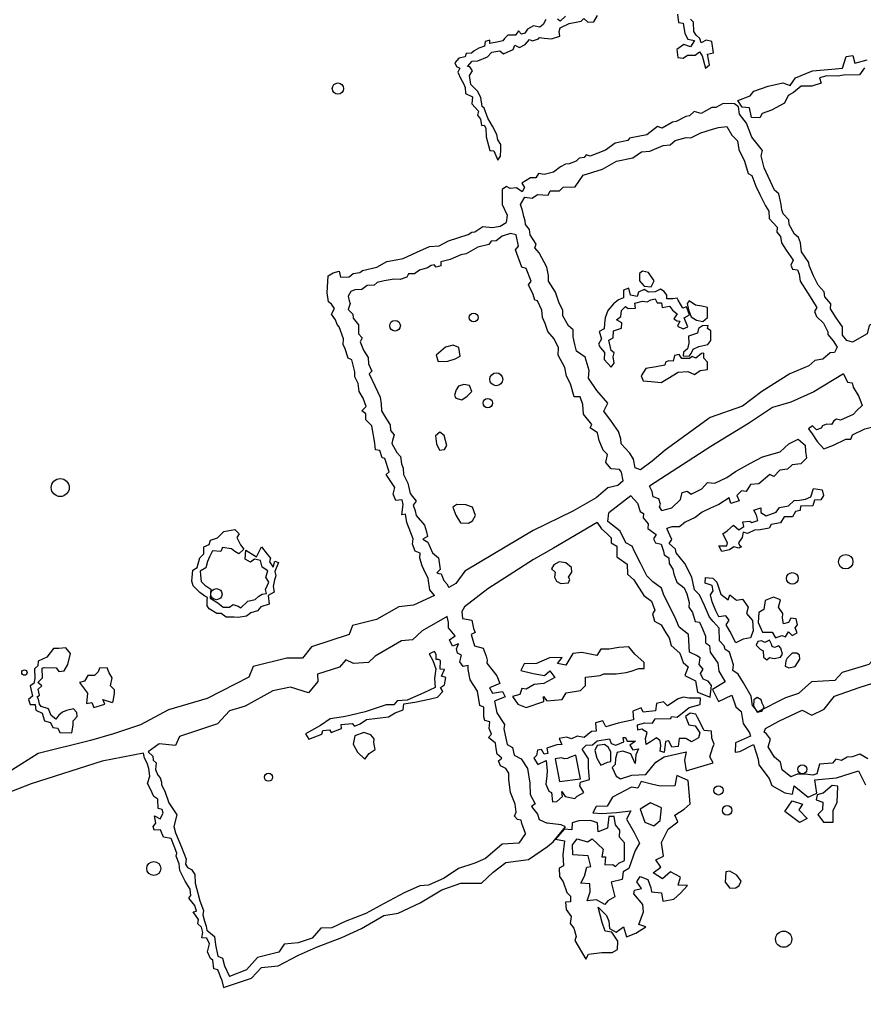
# Model space of a CAD drawing. Units: metres. Extents: x 506102 to 506513, y 471134 to 471586.
# Drawn here: x 506323 to 506422, y 471367 to 471483 of the extents above; entities that cross this region are included whole.
import ezdxf

# ---------------------------------------------------------------- set-up
doc = ezdxf.new("R2010")
doc.units = ezdxf.units.M
doc.header["$MEASUREMENT"] = 0
doc.header["$XCLIPFRAME"] = 2
for name, color, linetype in [('Dipoles', 214, 'Continuous'), ('Positive anomalies', 214, 'Continuous'), ('Raster', 214, 'Continuous')]:
    doc.layers.add(name, color=color, linetype=linetype)
picture_1 = doc.add_image_def('image1.tif', size_in_pixel=(4108, 4528))

msp = doc.modelspace()

# ---------------------------------------------------------------- linework, layer by layer
at = {"layer": 'Dipoles'}
for points in [[(506412.92, 471407.74), (506412.77, 471407.45), (506412.7, 471406.82), (506413.14, 471406.6), (506413.88, 471406.79), (506414.43, 471407.63), (506414.39, 471408.11), (506414.06, 471408.33), (506413.51, 471408.33)], [(506409.43, 471403.15), (506409.03, 471402.86), (506408.99, 471402.12), (506409.43, 471401.42), (506409.98, 471401.53), (506410.24, 471402.01), (506410.02, 471402.49), (506409.87, 471402.86)], [(506390.39, 471396.94), (506390.61, 471396.02), (506391.09, 471395.22), (506391.86, 471395.55), (506392.27, 471395.66), (506392.27, 471396.76), (506391.97, 471397.31), (506391.53, 471397.64), (506390.65, 471397.53)]]:
    msp.add_lwpolyline(points, close=True, dxfattribs=at)
for centre, radius in [((506360.28, 471474.49), 0.662), ((506376.2, 471447.67), 0.519), ((506378.84, 471440.43), 0.757), ((506377.85, 471437.64), 0.552), ((506327.74, 471427.74), 1.05), ((506419.8, 471419.05), 0.846), ((506346.05, 471415.25), 0.654), ((506352.15, 471393.8), 0.479), ((506414.72, 471394.73), 0.52), ((506404.89, 471392.26), 0.546), ((506405.9, 471389.92), 0.56), ((506338.7, 471383.11), 0.816), ((506412.53, 471374.82), 0.949)]:
    msp.add_circle(centre, radius, dxfattribs=at)
at = {"layer": 'Positive anomalies', "linetype": 'Continuous'}
for points in [[(506384.66, 471482.58), (506384.33, 471482), (506383.95, 471481.69), (506383.19, 471481.85), (506382.52, 471481.47), (506382.21, 471480.98), (506381.79, 471480.85), (506381.45, 471481.24), (506381.1, 471480.76), (506380.18, 471480.73), (506379.8, 471480.37), (506379.63, 471480.08), (506379.09, 471479.97), (506378.09, 471479.77), (506378.07, 471480.15), (506377.55, 471480.02), (506377.46, 471479.44), (506376.8, 471479.24), (506376.24, 471478.91), (506375.95, 471478.63), (506375.32, 471478.6), (506375.21, 471478.21), (506374.46, 471478.04), (506374, 471477.5), (506374.17, 471477.09), (506374.57, 471476.88), (506374.33, 471476.43), (506374.68, 471475.65), (506375.01, 471475.08), (506375.19, 471474.61), (506375.24, 471473.9), (506376.05, 471473.52), (506375.99, 471472.7), (506376.76, 471471.86), (506376.65, 471471.36), (506376.98, 471470.89), (506377.12, 471470.18), (506377.44, 471470.21), (506377.62, 471469.86), (506377.65, 471468.84), (506378.07, 471467.24), (506378.56, 471467.18), (506379.02, 471466.09), (506379.33, 471466.58), (506379.36, 471467.35), (506379.39, 471467.93), (506379.02, 471468.5), (506378.9, 471469.11), (506378.42, 471470.08), (506377.87, 471471.03), (506377.41, 471472.18), (506377.18, 471472.38), (506377.04, 471473.44), (506376.66, 471474.19), (506375.86, 471474.96), (506375.72, 471476.03), (506376.06, 471476.57), (506375.74, 471477.03), (506375.49, 471477.06), (506376, 471477.69), (506376.69, 471477.75), (506377.81, 471478.21), (506378.33, 471478.75), (506379.25, 471478.9), (506379.68, 471478.55), (506380.83, 471479.07), (506381, 471479.56), (506381.55, 471479.3), (506382.24, 471479.64), (506382.72, 471480.25), (506383.07, 471480.1), (506383.79, 471480.3), (506383.9, 471480.48), (506384.45, 471480.39), (506385.31, 471480.33), (506386.29, 471480.62), (506386.2, 471481.16), (506386.34, 471481.62), (506387.38, 471482.11), (506388.78, 471482.4), (506389.1, 471482.71), (506389.56, 471482.28), (506390.28, 471482.31), (506390.71, 471483.06)], [(506400.1, 471483.2), (506400.19, 471482.23), (506400.76, 471482.14), (506400.96, 471480.93), (506401.28, 471480.27), (506402.08, 471480.13), (506401.6, 471479.38), (506400.82, 471479.64), (506400.02, 471479.07), (506400.13, 471478.15), (506400.73, 471478.06), (506401.25, 471478.41), (506402.17, 471478.41), (506402.66, 471478.78), (506402.97, 471478.32), (506403.38, 471476.89), (506403.84, 471477.29), (506403.61, 471478.52), (506404.32, 471478.67), (506404.12, 471480.02), (506403.46, 471480.16), (506402.86, 471479.84), (506402.69, 471480.36), (506402.26, 471480.76), (506402, 471481.16), (506401.94, 471482.26), (506401.6, 471482.63)], [(506386.96, 471482.98), (506386.32, 471482.4), (506386.02, 471482.63)], [(506421.98, 471476.91), (506421.41, 471476.1), (506419.55, 471476.05), (506418.89, 471475.95), (506417.57, 471475.99), (506416.74, 471475.74), (506416.93, 471475.14), (506415.81, 471474.77), (506414.57, 471474.79), (506413.68, 471474.02), (506413.04, 471473.67), (506412.63, 471472.79), (506411.09, 471471.97), (506409.99, 471471.57), (506409.75, 471471.05), (506408.77, 471471.11), (506408.51, 471472.23), (506407.65, 471472.32), (506407.15, 471473.11), (506408.59, 471473.63), (506409.02, 471474.19), (506410.7, 471474.77), (506412.44, 471475.18), (506413.28, 471474.85), (506413.92, 471475.74), (506415.92, 471476.58), (506418.18, 471476.75), (506419.44, 471476.9), (506419.85, 471478.25), (506420.63, 471478.36), (506420.88, 471477.46), (506422.32, 471477.84)], [(506420.6, 471444.76), (506419.94, 471444.98), (506419.41, 471445.6), (506419.43, 471446.59), (506418.67, 471447.61), (506418.02, 471448.69), (506418.05, 471449.25), (506417.34, 471450.07), (506417.29, 471450.66), (506416.58, 471451.46), (506416.04, 471452.53), (506415.5, 471453.77), (506415.48, 471454.11), (506414.6, 471455.36), (506414.49, 471456.4), (506414.26, 471457.05), (506413.78, 471457.42), (506413.18, 471458.55), (506413.13, 471459.12), (506412.48, 471459.82), (506412.31, 471460.28), (506412.25, 471460.9), (506412.11, 471461.46), (506411.97, 471462.14), (506411.46, 471462.59), (506410.24, 471465.19), (506409.88, 471466.61), (506410.05, 471467.23), (506408.8, 471468.78), (506408.18, 471470.42), (506407.33, 471471.5), (506407.22, 471472.35), (506406.77, 471472.69), (506405.43, 471472.75), (506404.58, 471472.26), (506404.09, 471472.29), (506402.87, 471471.58), (506402.04, 471471.81), (506401.48, 471471.3), (506401.05, 471471.21), (506399.91, 471470.64), (506399.51, 471470.56), (506398.29, 471469.87), (506397.72, 471470.04), (506396.5, 471469.08), (506394.45, 471468.68), (506394.28, 471468.42), (506392.77, 471468.08), (506391.66, 471467.26), (506389.84, 471466.58), (506389.39, 471466.72), (506389.16, 471466.41), (506388.56, 471466.32), (506388.19, 471465.98), (506387.4, 471465.67), (506386.97, 471465.64), (506386.37, 471465.33), (506385.55, 471464.7), (506384.47, 471464.42), (506383.81, 471464.53), (506383.47, 471464.05), (506382.85, 471464.05), (506381.85, 471463.42), (506382.14, 471462.91), (506381.88, 471462.4), (506381.23, 471462.85), (506380.49, 471462.77), (506380.03, 471463.02), (506379.55, 471462.68), (506379.55, 471460.92), (506380.12, 471459.67), (506380.01, 471458.8)], [(506395.73, 471429.8), (506395.12, 471430.05), (506394.91, 471431.07), (506394.5, 471431.78), (506393.47, 471432.85), (506393.45, 471433.46), (506393.16, 471434.32), (506392.33, 471435.49), (506391.44, 471436.7), (506391.93, 471437.64), (506390.64, 471439.1), (506389.64, 471440.57), (506389.73, 471441.46), (506389.27, 471443.01), (506388.24, 471443.72), (506388.07, 471444.51), (506387.84, 471445.41), (506387.84, 471446.22), (506387.31, 471446.7), (506386.66, 471447.88), (506386.64, 471448.47), (506386.19, 471449.48), (506385.79, 471450.63), (506384.95, 471451.92), (506384.98, 471452.59), (506384.75, 471453.55), (506383.87, 471455.23), (506383.37, 471455.82), (506383.51, 471456.27), (506382.8, 471457.34), (506382.75, 471457.99), (506382.27, 471458.58), (506382.24, 471459.01), (506382.07, 471459.51), (506381.93, 471460.19), (506381.7, 471460.92), (506382.18, 471461.77), (506383.06, 471461.63), (506383.68, 471462.08), (506384.92, 471462.02), (506385.17, 471462.5), (506386.27, 471462.5), (506386.69, 471462.93), (506388.08, 471462.98), (506389.03, 471464.36), (506391.3, 471465.05), (506392.94, 471465.99), (506394.86, 471466.38), (506395.88, 471467.09), (506396.84, 471467.14), (506398.42, 471467.82), (506399.24, 471467.88), (506399.81, 471468.42), (506401.11, 471468.76), (506401.65, 471468.73), (506402.83, 471469.29), (506404.19, 471469.74), (506404.87, 471469.91), (506405.86, 471470.06), (506406.45, 471469.04), (506407.13, 471468.36), (506407.27, 471467.34), (506407.92, 471465.99), (506408.38, 471464.52), (506408.8, 471464.32), (506409.28, 471463.05), (506409.73, 471462.06), (506410.38, 471460.76), (506410.78, 471460.11), (506410.84, 471459.26), (506411.77, 471458.27), (506411.71, 471457.65), (506412.17, 471457.17), (506412.28, 471456.4), (506412.82, 471455.55), (506413.64, 471454.37), (506413.38, 471453.8), (506413.55, 471453.32), (506414.15, 471453.24), (506414.34, 471452.73), (506414.46, 471451.94), (506415.36, 471450.52), (506416.41, 471448.83), (506416.13, 471448.37), (506416.38, 471447.78), (506417.2, 471446.99), (506417.71, 471446), (506417.71, 471445.66), (506418.33, 471444.95), (506418.78, 471444.19), (506418.48, 471443.56)], [(506444.84, 471460.97), (506442.83, 471459.99), (506438.99, 471457.13), (506438.51, 471457.19), (506435.65, 471455.79), (506435.16, 471454.88), (506429.74, 471450.86), (506422.56, 471446.73), (506422.32, 471445.75), (506420.6, 471444.76)], [(506371.59, 471415.1), (506371.06, 471415.77), (506370.88, 471417.08), (506370.35, 471418.13), (506370.14, 471418.55), (506369.88, 471419.47), (506369.93, 471420.05), (506369.35, 471420.28), (506369.01, 471421.1), (506369.12, 471421.75), (506368.36, 471423.64), (506368.2, 471424.64), (506367.78, 471424.56), (506367.94, 471425.77), (506367.8, 471426.29), (506367.09, 471426.24), (506366.75, 471426.95), (506366.96, 471427.74), (506365.94, 471429.26), (506366.31, 471429.6), (506365.78, 471431.15), (506365.47, 471431.23), (506365.2, 471432.07), (506364.68, 471432.18), (506364.6, 471432.94), (506364.26, 471434.96), (506363.57, 471435.67), (506363.57, 471436.38), (506363.1, 471436.72), (506363.6, 471437.22), (506363.24, 471438.22), (506362.78, 471438.99), (506362.65, 471439.92), (506362.28, 471440.71), (506362.28, 471441.3), (506361.93, 471442.7), (506361.48, 471442.91), (506361.08, 471444.1), (506360.9, 471444.45), (506360.92, 471445.16), (506360.42, 471446.59), (506360.18, 471446.86), (506360, 471447.39), (506359.55, 471448.05), (506359.89, 471448.71), (506359.55, 471449.21), (506359.2, 471449.51), (506359.04, 471450.54), (506359.15, 471452.55), (506359.73, 471452.9), (506360.42, 471453.08), (506360.58, 471452.39), (506361.61, 471452.42), (506362.09, 471452.82), (506362.86, 471452.92), (506363.18, 471453.19), (506364.85, 471453.58), (506366.01, 471454.22), (506367.12, 471454.41), (506367.94, 471454.59), (506369.53, 471455.31), (506371.02, 471455.99), (506372.16, 471456.07), (506373.24, 471456.64), (506375.55, 471457.39), (506375.97, 471457.67), (506376.35, 471457.71), (506377.28, 471458.31), (506378.36, 471458.22), (506379.31, 471458.37), (506380.01, 471458.8)], [(506380.5, 471457.52), (506379.53, 471457.19), (506378.85, 471456.66), (506378.23, 471456.61), (506377.97, 471456.21), (506376.67, 471455.89), (506375.32, 471455.13), (506374.68, 471454.99), (506373.44, 471454.46), (506372.35, 471454.18), (506372.34, 471453.71), (506371.8, 471453.56), (506371.55, 471453.84), (506371.2, 471453.74), (506370.77, 471453.49), (506369.86, 471453.23), (506369.27, 471452.8), (506368.56, 471452.8), (506368.37, 471452.39), (506367.58, 471452.13), (506366.88, 471452.14), (506365.69, 471451.97), (506364.9, 471451.76), (506364.53, 471451.47), (506363.71, 471451.4), (506363.09, 471450.95), (506362.27, 471450.92), (506361.8, 471450.7), (506361.5, 471450.18), (506361.6, 471449.63), (506361.71, 471449.29), (506361.48, 471448.6), (506362.02, 471448.05), (506362.07, 471447.6), (506362.7, 471446.79), (506362.7, 471445.74), (506363.14, 471445.27), (506362.91, 471444.8), (506363.29, 471443.83), (506363.84, 471442.97), (506363.87, 471442.23), (506364.24, 471441.38), (506363.95, 471441.05), (506364.63, 471439.65), (506365.24, 471438.33), (506365.34, 471437.56), (506365.38, 471436.72), (506365.97, 471435.75), (506366.4, 471435.1), (506366.46, 471434.42), (506366.86, 471433.9), (506366.69, 471433.25), (506366.62, 471432.91), (506367.18, 471431.84), (506367.6, 471431.37), (506367.74, 471430.52), (506367.93, 471430.03), (506367.99, 471429.28), (506368.47, 471428.27), (506368.76, 471427.03), (506369.44, 471426.15), (506369.12, 471425.69), (506369.32, 471425.03), (506369.44, 471424.46), (506370.42, 471423.34), (506370.66, 471422.57), (506370.77, 471422.02), (506370.22, 471421.71), (506370.83, 471421.33), (506371.38, 471420.09), (506372.07, 471419.51), (506372.26, 471418.14), (506371.87, 471417.75), (506372.12, 471417.67), (506372.4, 471417.64), (506372.7, 471416.87), (506373.06, 471416.46), (506373.27, 471416.02)], [(506393.73, 471428.51), (506393.52, 471429.53), (506393.3, 471429.86), (506392.3, 471429.95), (506391.69, 471430.67), (506391.89, 471431.61), (506391.36, 471432.14), (506390.89, 471433.25), (506390.69, 471434.14), (506389.86, 471434.72), (506390.05, 471435.14), (506389.08, 471436.33), (506389, 471437.47), (506388.69, 471438.36), (506387.97, 471438.36), (506387.53, 471439.88), (506387.08, 471440.8), (506386.89, 471441.82), (506386.11, 471443.27), (506386.14, 471444.13), (506385.61, 471445.16), (506384.89, 471446.04), (506384.56, 471446.96), (506384.28, 471447.65), (506384.19, 471448.54), (506383.67, 471449.63), (506383.37, 471449.71), (506383.15, 471450.37), (506382.61, 471451.48), (506382.92, 471451.91), (506382.36, 471453.41), (506381.84, 471453.57), (506381.1, 471455.6), (506381.43, 471456.02), (506381.16, 471457.36), (506380.5, 471457.52)], [(506418.48, 471443.56), (506417.96, 471443.51), (506417.12, 471442.78), (506416.16, 471442.64), (506415.46, 471442), (506413.24, 471441.07), (506409.98, 471439), (506407.71, 471437.29), (506403.93, 471435.96), (506398.64, 471432.12), (506397.11, 471430.84), (506395.73, 471429.8)], [(506419.52, 471441.06), (506416.07, 471438.96), (506413.37, 471437.73), (506411.23, 471437.12), (506408.42, 471435.23), (506403.98, 471432.57), (506396.79, 471427.92)], [(506419.52, 471441.06), (506420.02, 471440.1), (506420.55, 471440.01), (506420.66, 471439.49), (506421.32, 471438.41), (506421.74, 471437.36)], [(506421.74, 471437.36), (506421.1, 471436.78), (506420.69, 471436.3), (506419.2, 471435.65), (506418.73, 471435.74), (506418.39, 471435.57), (506418.13, 471435.14), (506417.54, 471435.18), (506417.08, 471434.99), (506416.91, 471434.71), (506416.36, 471434.5), (506415.89, 471434.97), (506415.45, 471434.63), (506415.88, 471434.03), (506416.44, 471433.14), (506417.24, 471432.26), (506418.36, 471432.71), (506419.8, 471433.41), (506420.39, 471433.42), (506420.6, 471433.93), (506422.04, 471434.63), (506422.82, 471434.81), (506423.14, 471435.46), (506423.47, 471435.44)], [(506398.23, 471425.04), (506399.43, 471425.38), (506400.43, 471426.36), (506400.64, 471427.16), (506401.22, 471427.3), (506401.68, 471426.95), (506402.93, 471427.59), (506403.6, 471428.32), (506404.45, 471428.26), (506405.85, 471428.93), (506406.89, 471429.64), (506408.62, 471430.59), (506410.06, 471431.36), (506412.1, 471431.93), (506413.12, 471432.86), (506414.21, 471433.43), (506415.04, 471432.7), (506415.1, 471431.97), (506415.19, 471431.2), (506414.52, 471430.51), (506413.52, 471430.41), (506412.98, 471429.89), (506412.06, 471429.78), (506411.37, 471429.05), (506410.91, 471429.26), (506409.6, 471428.18), (506408.62, 471428.09), (506408.14, 471427.26), (506407.6, 471427.36), (506407.04, 471426.82), (506407.31, 471426.18), (506406.33, 471425.86), (506406.12, 471426.53), (506404.91, 471425.76), (506404.03, 471425.38), (506402.97, 471424.84), (506402.14, 471424.24), (506400.99, 471423.68), (506400.3, 471423.13), (506399.41, 471423.13), (506398.85, 471422.93)], [(506393.73, 471428.51), (506393.08, 471427.99), (506391.92, 471427.7), (506390.57, 471426.52), (506387.82, 471424.99), (506383.18, 471422.7), (506375.16, 471417.93), (506374.1, 471416.49), (506373.27, 471416.02)], [(506398.23, 471425.04), (506397.97, 471425.47), (506398.1, 471425.81), (506397.89, 471426.43), (506397.25, 471426.64), (506397.11, 471427.28), (506396.79, 471427.92)], [(506394.62, 471426.76), (506392.04, 471424.79)], [(506394.6, 471426.77), (506395.4, 471425.92), (506395.7, 471424.93), (506396.1, 471424.69), (506396.05, 471424.19), (506396.63, 471423.49), (506396.61, 471422.96), (506397.57, 471422.24), (506397.27, 471421.73), (506397.49, 471421.28), (506398.15, 471421.12), (506398.45, 471420.29), (506398.53, 471419.84), (506399.06, 471419.49), (506399.09, 471418.85), (506399.54, 471418.19), (506399.67, 471417.6), (506399.99, 471416.64), (506400.87, 471416), (506401.17, 471415.28), (506401.46, 471414.29), (506401.41, 471413.73), (506401.86, 471413.09), (506402.15, 471412.05), (506402.66, 471411.97), (506403.03, 471411.17), (506403.35, 471410.32), (506403.35, 471409.55), (506403.83, 471409.23), (506403.91, 471408.45), (506404.82, 471407.15), (506404.93, 471406.21), (506405.67, 471404.99)], [(506390.67, 471423.64), (506391.17, 471422.9), (506391.85, 471422.32), (506392.32, 471421.85), (506392.32, 471421.27), (506392.96, 471420.87), (506392.96, 471419.62), (506394.17, 471418.78), (506394.21, 471417.6), (506394.97, 471416.92), (506396.15, 471415.11), (506397.03, 471414.43), (506397.41, 471413.38), (506397.16, 471412.96), (506397.37, 471412.07), (506398.17, 471411.65), (506398.72, 471410.73), (506399.1, 471410.14), (506399.35, 471409.25), (506400.37, 471408.32), (506400.75, 471407.23), (506401.34, 471406.72), (506400.96, 471405.71), (506402.18, 471405.08), (506402.43, 471403.77), (506403.91, 471403.18), (506404.08, 471404.53), (506403.66, 471405.04), (506403.11, 471405.29), (506402.77, 471405.96), (506403.11, 471406.47), (506402.64, 471407.02), (506402.73, 471407.77), (506402.31, 471408.07), (506401.5, 471408.45), (506401.38, 471410.51), (506400.28, 471411.4), (506399.78, 471412.58), (506398.47, 471415.15), (506398.22, 471415.95), (506397.2, 471416.71), (506396.49, 471417.38), (506395.73, 471418.9), (506395.05, 471420.25), (506394.76, 471420.88), (506394.04, 471421.26), (506393.37, 471422.65), (506391.93, 471423.75), (506392.04, 471424.79)], [(506390.67, 471423.64), (506385.55, 471420.62), (506383.21, 471419.32), (506380.37, 471417.47), (506377.85, 471415.87), (506375.13, 471413.78)], [(506409.51, 471401.47), (506408.89, 471402.17), (506408.73, 471403.31), (506407.8, 471404.85), (506407.21, 471405.86), (506406.55, 471406.29), (506406.63, 471406.95), (506406.18, 471408.47), (506405.67, 471408.76), (506405.54, 471409.21), (506405.01, 471409.8), (506404.95, 471411.28), (506404.26, 471412.03), (506403.84, 471412.56), (506403.25, 471413.94), (506402.67, 471415.17), (506402.07, 471415.76), (506401.75, 471417.25), (506400.95, 471418.83), (506399.94, 471420.08), (506399.83, 471420.53), (506399.09, 471421.2), (506399.41, 471421.65), (506398.85, 471422.93)], [(506371.59, 471415.1), (506369.15, 471413.96), (506367.42, 471413.77), (506364.8, 471412.29), (506361.98, 471411.59), (506361.6, 471410.53), (506357.17, 471409.09), (506356.12, 471407.74), (506354.29, 471407.74), (506350.34, 471406.78), (506349.86, 471405.53), (506344.96, 471403.03), (506340.43, 471401.68), (506337.16, 471399.95), (506333.99, 471398.89), (506331.3, 471398.12), (506325.14, 471396.58), (506322.05, 471394.64), (506319.46, 471394.56)], [(506373.1, 471412.65), (506370.14, 471410.94), (506369.03, 471409.9), (506367.74, 471409.77), (506364.66, 471407.99), (506363.86, 471407.25), (506362.13, 471407.12), (506361.21, 471407.56), (506360.47, 471406.69), (506357.88, 471405.89), (506357.94, 471405.03), (506356.83, 471403.67), (506354.73, 471404.35), (506352.64, 471403.92), (506349.43, 471402.13), (506347.59, 471401.58), (506346.17, 471400.04), (506341.73, 471398.56), (506341.24, 471397.51), (506339.33, 471397.7), (506338.03, 471396.78)], [(506382.28, 471387.2), (506381.82, 471388.37), (506381.76, 471388.76), (506381.35, 471388.84), (506380.99, 471389.25), (506381.18, 471389.7), (506381.05, 471390.66), (506380.5, 471392.01), (506380.3, 471393.55), (506380.33, 471394.26), (506379.97, 471394.84), (506379.34, 471395.12), (506379.12, 471395.72), (506379.48, 471396.02), (506378.95, 471396.49), (506378.82, 471397.15), (506378.76, 471397.81), (506377.94, 471398.47), (506378.27, 471398.86), (506378.02, 471399.49), (506378.07, 471400.29), (506377.52, 471400.43), (506377.39, 471400.89), (506377.39, 471402), (506376.92, 471402.19), (506376.66, 471403.9), (506375.78, 471405.2), (506375.53, 471406.44), (506375.55, 471406.91), (506374.98, 471406.77), (506374.59, 471407.33), (506374.78, 471408.1), (506374.28, 471408.32), (506374.17, 471408.84), (506374.42, 471409.42), (506373.73, 471409.15), (506373.37, 471409.89), (506374.01, 471410.36), (506373.26, 471411.3), (506373.24, 471411.91), (506373.1, 471412.65)], [(506375.13, 471413.78), (506374.79, 471413.2), (506374.9, 471412.39), (506375.96, 471412.22), (506376.19, 471411.22), (506376.38, 471410.77), (506375.91, 471410.52), (506376.3, 471409.18), (506377.3, 471408.92), (506377.64, 471408), (506377.78, 471407.5), (506377.72, 471407.16), (506378.9, 471405.68), (506379.26, 471404.79), (506378.06, 471404.26), (506378.39, 471403.64), (506379.57, 471403.84), (506379.9, 471403.23), (506378.64, 471402.72), (506378.92, 471401.35), (506379.82, 471399.96), (506379.73, 471399.48), (506380.13, 471397.64), (506380.74, 471397.28), (506380.94, 471396.38), (506381.75, 471395.96), (506382.5, 471394.81), (506382.77, 471393.11), (506382.81, 471391.77), (506383.39, 471390.69), (506382.99, 471390.38), (506383.66, 471389.48), (506383.89, 471388.85), (506384.81, 471388.4)], [(506410.4, 471399.52), (506411.94, 471400.35), (506414.68, 471401.65), (506415.83, 471401.07), (506417.27, 471401.79), (506418.49, 471403.3), (506421.37, 471404.31), (506425.19, 471405.54), (506426.92, 471404.53), (506427.28, 471406.69), (506428.14, 471408.06), (506426.99, 471408.88), (506425.47, 471408.73), (506424.16, 471408.01), (506423.22, 471407.79), (506422.5, 471407), (506421.34, 471406.64), (506419.39, 471406.06), (506418.52, 471405.12), (506415.77, 471404.97), (506415.04, 471404.32), (506414.25, 471403.6), (506412.73, 471403.09), (506409.51, 471401.47)], [(506405.67, 471404.99), (506404.2, 471404.07), (506404.88, 471402.68), (506406.45, 471403.41)], [(506406.45, 471403.41), (506406.93, 471402.05), (506407.54, 471401.49), (506407.79, 471400.1), (506408.54, 471399), (506408.62, 471398.63), (506406.9, 471397.82), (506406.85, 471396.75), (506407.38, 471396.81), (506408.99, 471397.64), (506409.53, 471395.92), (506409.61, 471395.25), (506410.84, 471393.67), (506411.15, 471392.83), (506412.66, 471391.97), (506413.56, 471391.8), (506413.74, 471392.79), (506415.41, 471391.45), (506416.41, 471391.93), (506416.19, 471393.48), (506418.73, 471393.73), (506421.31, 471394.55), (506422.13, 471392.92)], [(506422.39, 471395.97), (506421.44, 471396.49), (506420.54, 471396.19), (506419.98, 471396.14), (506419.29, 471395.76), (506418.64, 471395.93), (506418.26, 471395.46), (506416.71, 471395.33), (506416.41, 471394.21), (506415.93, 471394.04), (506415.03, 471394.16), (506414.12, 471394.16), (506413.35, 471393.86), (506412.36, 471394.68), (506412.14, 471395.58), (506411.45, 471396.14), (506410.72, 471397.35), (506410.98, 471398.25), (506410.51, 471398.9), (506410.25, 471399.07), (506410.4, 471399.52)], [(506337.49, 471396.62), (506332.66, 471395.69), (506324.32, 471393.01), (506322.01, 471392.14), (506319.27, 471391.83), (506314.61, 471391.21), (506312.63, 471390.41)], [(506346.64, 471370.13), (506346.22, 471371.23), (506345.74, 471371.33), (506345.61, 471372.35), (506345.34, 471372.56), (506345.01, 471373.35), (506345.24, 471374.28), (506344.93, 471374.93), (506344.33, 471374.99), (506344.47, 471375.59), (506344.3, 471376.22), (506343.87, 471376.61), (506343.93, 471377.13), (506343.33, 471378.04), (506343.72, 471378.09), (506343.52, 471378.77), (506342.83, 471379.64), (506343.06, 471379.93), (506342.96, 471380.68), (506342.37, 471381.62), (506341.75, 471382.86), (506341.68, 471383.65), (506341.33, 471384.56), (506341.39, 471384.89), (506341.08, 471385.72), (506340.73, 471386.62), (506339.83, 471386.77), (506339.5, 471387.62), (506338.74, 471387.61), (506338.63, 471388.03), (506338.95, 471388.43), (506338.79, 471389.27), (506339.47, 471388.93), (506339.81, 471389.6), (506339.67, 471390), (506339.22, 471390.15), (506339.19, 471391.22), (506338.71, 471391.56), (506338.3, 471392.39), (506337.97, 471393.07), (506338.25, 471393.93), (506338.11, 471394.81), (506337.91, 471395.45), (506337.6, 471396.02), (506337.49, 471396.61)], [(506338.03, 471396.78), (506338.61, 471396.25), (506338.64, 471395.78), (506339, 471395.47), (506338.92, 471394.71), (506339.16, 471394.04), (506339.47, 471393.72), (506339.62, 471393.23), (506339.62, 471392.92), (506340.01, 471392.16), (506340.48, 471390.81), (506341.39, 471389.38), (506341.06, 471388.03), (506341.26, 471387.27), (506341.94, 471385.61), (506342.49, 471384.18), (506342.43, 471383.61), (506342.64, 471383.24), (506343.11, 471382.98), (506343.53, 471382.41), (506343.55, 471381.4), (506343.86, 471380.23), (506344.1, 471379.3), (506344.55, 471378.2), (506344.47, 471377.66), (506344.63, 471376.95), (506344.83, 471376.35), (506344.94, 471375.88), (506345.83, 471375.12), (506345.93, 471374.18), (506346.22, 471372.82), (506346.77, 471372.59), (506346.98, 471371.7), (506347.58, 471370.47)], [(506346.64, 471370.13), (506346.86, 471369.17), (506350.16, 471370.27), (506351.31, 471371.5), (506353.29, 471371.72), (506355.66, 471372.95), (506357.78, 471373.87), (506360.73, 471375.02), (506363.06, 471376.07), (506365.66, 471377.61), (506367.33, 471377.88), (506369.93, 471379.07), (506372.48, 471380.61), (506374.68, 471381.4), (506377.1, 471381.4), (506378.47, 471382.68), (506379.96, 471383.82), (506382.61, 471384.17), (506384.85, 471385.67), (506385.51, 471386.24), (506386.95, 471388), (506386.46, 471388.22), (506384.81, 471388.4)], [(506382.28, 471387.2), (506381.48, 471386.09), (506379.52, 471385.96), (506377.57, 471384.27), (506376.32, 471383.73), (506374.41, 471383.11), (506372.72, 471381.96), (506370.9, 471381.16), (506369.87, 471381.07), (506368.05, 471380.27), (506365.7, 471379.02), (506363.56, 471377.82), (506361.13, 471376.89), (506359.57, 471376.17), (506358.28, 471376.1), (506357.28, 471374.96), (506355.64, 471374.39), (506354, 471374.25), (506353.36, 471373.32), (506350.86, 471372.68), (506349.58, 471371.25), (506347.58, 471370.47)]]:
    msp.add_lwpolyline(points, dxfattribs=at)
for points in [[(506396.68, 471452.94), (506395.99, 471453.08), (506395.64, 471452.83), (506395.62, 471451.98), (506396.18, 471451.32), (506397, 471451.27), (506397.36, 471451.95)], [(506392.67, 471442.33), (506392.53, 471443.04), (506392.67, 471443.53), (506392.29, 471443.81), (506392.04, 471445.01), (506392.53, 471445.29), (506392.6, 471446.1), (506393.52, 471446.41), (506393.55, 471447.04), (506392.95, 471447.4), (506393.45, 471447.78), (506393.52, 471448.49), (506393.97, 471448.94), (506394.29, 471448.73), (506395.17, 471448.77), (506395.1, 471449.33), (506395.98, 471449.58), (506396.51, 471449.51), (506396.96, 471449.72), (506397.46, 471449.86), (506397.7, 471449.37), (506398.2, 471449.37), (506398.3, 471448.84), (506399.15, 471449.01), (506399.5, 471448.52), (506400.03, 471448.1), (506399.67, 471447.5), (506400.03, 471447.29), (506400.34, 471447.22), (506400.1, 471446.66), (506400.73, 471446.34), (506401.29, 471446.59), (506400.87, 471447.61), (506401.5, 471447.96), (506401.15, 471448.91), (506400.69, 471448.77), (506400.17, 471449.68), (506400.06, 471449.93), (506399.53, 471449.86), (506398.83, 471449.86), (506398.83, 471450.28), (506398.51, 471450.7), (506398.09, 471450.98), (506397.46, 471450.67), (506396.68, 471450.63), (506396.19, 471450.95), (506395.52, 471450.63), (506395.35, 471450.14), (506394.57, 471450.28), (506394.36, 471451.09), (506393.76, 471450.88), (506393.76, 471449.96), (506393.16, 471449.72), (506392.6, 471449.26), (506391.93, 471448.49), (506391.62, 471447.61), (506391.51, 471446.97), (506391.48, 471446.34), (506390.91, 471446.03), (506391.16, 471445.18), (506390.81, 471444.55), (506391.05, 471444.13), (506391.51, 471443.56), (506391.48, 471442.75), (506392.29, 471441.84)], [(506401.46, 471449.63), (506401.22, 471449.3), (506401.37, 471448.58), (506401.67, 471447.73), (506402.31, 471447.34), (506403.05, 471447.21), (506403.59, 471447.67), (506403.59, 471448.84), (506402.94, 471448.98), (506402.2, 471449.13)], [(506403.03, 471446.68), (506402.53, 471446.36), (506402.42, 471445.83), (506401.37, 471445.46), (506401.43, 471444.65), (506401.26, 471444), (506400.8, 471443.61), (506400.76, 471443.19), (506401.46, 471443.15), (506401.67, 471443.45), (506401.91, 471443.96), (506402.59, 471444.28), (506403.64, 471444.5), (506403.99, 471444.96), (506403.99, 471446.09), (506403.59, 471446.36), (506403.66, 471446.73)], [(506374.03, 471442.82), (506374.6, 471443.15), (506374.47, 471444.15), (506373.8, 471444.41), (506372.9, 471444.19), (506371.8, 471443.24), (506372.04, 471442.51), (506373.16, 471442.55)], [(506399.73, 471443.21), (506399.58, 471442.55), (506399.03, 471442.57), (506398.66, 471442.42), (506398.61, 471442.07), (506397.58, 471441.87), (506396.38, 471441.7), (506395.83, 471440.82), (506396.05, 471440.23), (506396.99, 471440.15), (506398.15, 471440.04), (506398.96, 471440.52), (506400.15, 471441.26), (506401.28, 471441.33), (506402.07, 471441), (506402.73, 471441.44), (506403.61, 471441.57), (506403.61, 471442.42), (506403.17, 471442.9), (506403.17, 471443.47), (506402.88, 471443.45), (506402.25, 471442.9), (506401.81, 471443.08), (506401.5, 471442.88), (506400.58, 471442.86), (506400.28, 471443.32)], [(506375.03, 471439.8), (506374.43, 471439.64), (506374.16, 471439.2), (506373.96, 471438.57), (506374.1, 471438.21), (506374.81, 471438.02), (506375.44, 471438.43), (506375.96, 471439.01), (506375.69, 471439.69)], [(506372.21, 471434.22), (506371.72, 471433.8), (506371.85, 471432.85), (506372.18, 471432.13), (506372.79, 471432.19), (506373.06, 471432.68), (506372.73, 471433.83)], [(506415.69, 471426.65), (506416.02, 471427.63), (506417.02, 471427.46), (506417.21, 471426.8), (506416.88, 471426.32), (506416.12, 471426.25), (506415.93, 471425.58), (506414.5, 471425.56), (506414.45, 471425.06), (506413.93, 471424.94), (506413.57, 471424.3), (506412.6, 471424.32), (506412.14, 471423.59), (506411.07, 471423.42), (506410.81, 471422.99), (506409.77, 471422.8), (506409.12, 471422.73), (506408.27, 471422.35), (506407.79, 471422.52), (506407.65, 471421.9), (506407.22, 471421.28), (506407.36, 471421), (506407.6, 471420.81), (506407.27, 471420.64), (506406.7, 471420.81), (506406.18, 471420.45), (506405.27, 471420.23), (506404.94, 471420.9), (506405.87, 471420.9), (506405.96, 471421.26), (506405.41, 471422.3), (506405.89, 471422.68), (506406.65, 471423.32), (506407.27, 471422.8), (506407.86, 471423.16), (506407.74, 471423.71), (506408.55, 471423.82), (506408.81, 471423.66), (506409.48, 471423.9), (506409.36, 471424.49), (506409.01, 471425.11), (506409.84, 471425.35), (506409.84, 471424.82), (506410.48, 471424.44), (506411.64, 471424.85), (506412.05, 471425.42), (506413.1, 471425.58), (506413.76, 471426.23), (506414.4, 471426.25), (506415.09, 471426.39)], [(506375.58, 471423.56), (506376.07, 471423.84), (506376.4, 471424.47), (506376.07, 471425.43), (506375.28, 471425.73), (506374.24, 471425.76), (506373.77, 471425.45), (506374.1, 471424.52), (506374.65, 471423.62)], [(506348.69, 471419.97), (506348.2, 471420.26), (506347.8, 471420.56), (506346.75, 471420.72), (506346.56, 471420.23), (506345.57, 471420.33), (506345.24, 471419.61), (506345.01, 471419.08), (506344.79, 471418.33), (506344.13, 471417.93), (506344.16, 471417.47), (506344.26, 471416.75), (506344.69, 471416.29), (506345.38, 471415.83), (506345.31, 471414.78), (506346.2, 471414.22), (506346.85, 471413.73), (506347.57, 471413.73), (506348, 471414.03), (506348.59, 471413.86), (506348.89, 471413.63), (506349.74, 471414.42), (506350.59, 471414.62), (506351.02, 471415.01), (506351.42, 471415.24), (506351.91, 471415.31), (506351.81, 471415.8), (506352.2, 471416.65), (506351.84, 471417.24), (506352.07, 471418), (506351.42, 471418.42), (506351.22, 471419.18), (506350.5, 471419.34), (506350.04, 471419.01), (506349.41, 471419.34), (506349.48, 471420.39), (506350.13, 471420), (506350.76, 471419.61), (506351.32, 471420.79), (506352.01, 471419.93), (506352.37, 471419.47), (506352.27, 471419.05), (506352.7, 471418.42), (506352.89, 471419.11), (506353.32, 471418.95), (506352.89, 471417.9), (506352.99, 471417.41), (506352.86, 471416.92), (506352.7, 471416.16), (506352.83, 471415.47), (506352.1, 471415.11), (506352.24, 471414.06), (506351.25, 471413.77), (506350.86, 471413.31), (506350.07, 471413.08), (506349.58, 471412.68), (506348.59, 471412.52), (506348.13, 471412.55), (506347.18, 471412.55), (506346.59, 471412.98), (506346.1, 471412.98), (506345.21, 471413.54), (506344.95, 471413.9), (506344.98, 471414.59), (506345.01, 471414.85), (506344.69, 471415.01), (506344.1, 471415.44), (506343.31, 471416.23), (506343.18, 471416.78), (506343.27, 471418.06), (506343.77, 471418.36), (506344.1, 471419.51), (506344.56, 471419.97), (506344.56, 471420.79), (506345.21, 471421.05), (506345.34, 471421.57), (506346.16, 471421.84), (506346.92, 471422.59), (506348.2, 471422.82), (506348.72, 471422.33), (506348.43, 471421.9), (506348.85, 471421.02), (506349.25, 471420.52)], [(506387, 471418.94), (506386.21, 471419.04), (506385.58, 471418.7), (506385.32, 471418.22), (506385.73, 471417.82), (506385.66, 471417.24), (506385.92, 471416.79), (506386.42, 471416.5), (506387.29, 471416.59), (506387.48, 471416.95), (506387.29, 471417.24), (506387.7, 471417.82), (506387.67, 471418.37)], [(506403.38, 471417.21), (506404.21, 471417.14), (506404.68, 471416.67), (506405.16, 471415.25), (506406.03, 471414.59), (506406.2, 471415.16), (506406.98, 471414.54), (506407.69, 471414.68), (506408.37, 471413.71), (506408.16, 471413), (506408.89, 471412.18), (506408.96, 471410.97), (506408.63, 471410.14), (506407.78, 471409.96), (506406.93, 471409.55), (506406.2, 471410.9), (506405.77, 471411.66), (506406.15, 471412.2), (506405.75, 471412.72), (506404.94, 471412.6), (506404.59, 471413.29), (506404.16, 471414.35), (506403.95, 471415.16), (506404.26, 471415.63), (506404.14, 471416.27), (506403.31, 471416.55)], [(506413.37, 471412.45), (506413.1, 471411.91), (506412.51, 471411.76), (506412.39, 471412.45), (506412.44, 471412.97), (506411.92, 471413.73), (506412.17, 471414.57), (506411.33, 471414.89), (506410.35, 471414.52), (506410.2, 471413.44), (506409.61, 471413.09), (506409.53, 471411.94), (506410.03, 471410.81), (506411.16, 471410.78), (506411.55, 471410.12), (506412.31, 471410.39), (506412.76, 471410.26), (506413.08, 471410.83), (506413.52, 471410.41), (506414.09, 471410.73), (506413.89, 471411.32), (506414.16, 471411.64), (506413.99, 471412.36)], [(506410.85, 471409.84), (506410.31, 471409.6), (506409.91, 471409.77), (506409.48, 471409.72), (506409.29, 471409.27), (506409.79, 471408.8), (506410.14, 471408.61), (506410.17, 471407.88), (506410.55, 471407.57), (506410.88, 471407.83), (506411.42, 471407.71), (506412.15, 471407.88), (506412.37, 471408.21), (506412.2, 471408.94), (506411.97, 471409.2), (506411.47, 471409.01), (506411.19, 471409.13), (506411.09, 471409.41)], [(506328.93, 471408.29), (506328.41, 471408.97), (506327.57, 471408.87), (506326.95, 471408.9), (506326.17, 471407.86), (506325.16, 471407.38), (506325.13, 471406.86), (506324.71, 471406.5), (506324.77, 471405.36), (506324.64, 471404.78), (506324.22, 471404.52), (506324.48, 471403.28), (506324.02, 471402.89), (506324.22, 471402.31), (506324.8, 471402.31), (506324.87, 471401.66), (506325.62, 471401.3), (506325.91, 471400.42), (506326.59, 471400.2), (506326.88, 471399.61), (506327.44, 471399.55), (506327.7, 471399.06), (506329.09, 471399), (506329.26, 471399.9), (506329.26, 471400.39), (506329.74, 471400.91), (506329.68, 471401.4), (506329.29, 471401.82), (506328.48, 471401.63), (506328.02, 471401.43), (506327.57, 471401.07), (506327.21, 471400.62), (506326.69, 471401.04), (506326.36, 471401.82), (506325.49, 471402.08), (506325.32, 471402.37), (506325.19, 471402.96), (506325.03, 471403.22), (506325.32, 471403.41), (506325.16, 471404.13), (506325.58, 471404.52), (506325.13, 471404.91), (506325.68, 471405.46), (506325.62, 471406.56), (506325.84, 471406.66), (506327.27, 471406.63), (506327.57, 471406.17), (506328.22, 471406.27), (506328.64, 471406.99)], [(506371.6, 471408.55), (506370.98, 471408.26), (506371.42, 471407.48), (506371.75, 471406.52), (506371.6, 471405.35), (506371.68, 471404.32), (506370.35, 471403.69), (506368.4, 471402.84), (506367.22, 471402.77), (506366.85, 471402.29), (506365.93, 471402.29), (506363.46, 471401.48), (506361.7, 471401.04), (506360.92, 471400.86), (506359.38, 471400.63), (506358.23, 471399.86), (506356.47, 471398.87), (506356.88, 471398.27), (506358.39, 471398.85), (506358.51, 471399.29), (506359.3, 471399.36), (506359.49, 471399.03), (506360.7, 471399.5), (506360.65, 471399.96), (506361.97, 471400.1), (506362.21, 471399.8), (506362.9, 471400.06), (506363.65, 471400.57), (506366.21, 471400.87), (506367, 471401.36), (506367.95, 471401.68), (506368, 471402.4), (506369.3, 471402.59), (506370.99, 471402.96), (506371.95, 471403.19), (506372.6, 471403.84), (506372.3, 471404.33), (506372.78, 471404.64), (506372.95, 471405.47), (506372.44, 471405.66), (506372.76, 471406.42), (506372.25, 471406.47), (506372.3, 471407.47), (506372.09, 471407.61), (506371.78, 471407.61), (506371.81, 471408.17)], [(506382.35, 471404.12), (506381.84, 471404.21), (506381.6, 471403.51), (506380.76, 471403.27), (506381.37, 471402.38), (506382.35, 471401.96), (506384.42, 471402.66), (506384.37, 471403.27), (506384.75, 471402.76), (506386.58, 471402.9), (506387.05, 471403.69), (506388.73, 471403.98), (506389.3, 471404.54), (506389.3, 471405.52), (506391.03, 471405.71), (506391.46, 471405.9), (506392.91, 471405.9), (506394.08, 471406.09), (506394.65, 471406.23), (506395.54, 471406.55), (506396.19, 471406.55), (506396.19, 471407.26), (506395.07, 471408.2), (506394.36, 471409.09), (506393.19, 471408.99), (506392.07, 471408.81), (506391.08, 471408.81), (506390.61, 471408.05), (506388.88, 471408.43), (506387.8, 471408.29), (506387, 471406.93), (506386.01, 471407.12), (506386.58, 471407.82), (506385.08, 471407.77), (506383.57, 471407.12), (506382.12, 471407.07), (506381.74, 471406.32), (506383.15, 471405.94), (506384.51, 471405.71), (506385.12, 471406.27), (506385.69, 471405.48), (506384.42, 471404.77), (506383.29, 471404.68)], [(506332.36, 471406.57), (506332.19, 471406.15), (506331.77, 471405.72), (506330.96, 471405.72), (506330.6, 471405.04), (506330.01, 471404.88), (506330.92, 471403.64), (506330.83, 471402.43), (506331.45, 471402.56), (506331.67, 471401.98), (506332.98, 471402.37), (506332.72, 471402.89), (506333.82, 471402.56), (506333.95, 471402.69), (506334.09, 471403.64), (506334.09, 471404.03), (506333.63, 471404.52), (506333.82, 471405.46), (506333.47, 471406.02), (506333.24, 471406.6)], [(506385.94, 471397.6), (506384.78, 471397.19), (506384.9, 471396.59), (506384.46, 471396.5), (506384.13, 471397.04), (506383.68, 471396.98), (506383.56, 471396.35), (506383.24, 471396.05), (506383.71, 471395.28), (506384.69, 471395.76), (506384.81, 471394.54), (506384.78, 471393.97), (506384.66, 471392.99), (506385.02, 471392.16), (506385.32, 471392.01), (506385.44, 471390.91), (506385.94, 471390.96), (506386.6, 471391.56), (506386.51, 471392.13), (506386.9, 471391.56), (506388.06, 471391.29), (506388.33, 471391.59), (506389.1, 471392.01), (506388.62, 471392.78), (506388.71, 471393.23), (506389.76, 471393.55), (506389.64, 471394.89), (506389.64, 471395.94), (506388.92, 471397.07), (506389.37, 471397.54), (506390.14, 471397.6), (506390.68, 471398.05), (506392.11, 471398.29), (506392.29, 471397.75), (506392.85, 471397.57), (506393.81, 471397.96), (506393.72, 471398.44), (506393.99, 471398.47), (506394.19, 471398.02), (506395.18, 471398.02), (506394.49, 471397.54), (506394.85, 471397.01), (506395.5, 471397.13), (506395.21, 471396.41), (506395.12, 471395.4), (506394.61, 471396.56), (506393.69, 471396.86), (506393, 471396.68), (506392.82, 471396), (506392.76, 471395.31), (506392.44, 471394.95), (506392.88, 471393.91), (506393.39, 471393.61), (506394.73, 471394.06), (506396.37, 471394.12), (506397.56, 471395.55), (506398.51, 471396.2), (506401.1, 471396.77), (506400.89, 471395.79), (506401.1, 471394.54), (506404.26, 471395.49), (506403.87, 471396.2), (506404.23, 471397.33), (506404.38, 471397.69), (506404.11, 471398.38), (506404.05, 471399.21), (506403.22, 471399.27), (506402.41, 471400.79), (506402.23, 471401.17), (506401.55, 471401.29), (506401.01, 471400.91), (506401.4, 471399.92), (506402.14, 471399.81), (506402.71, 471399), (506402.53, 471398.41), (506401.73, 471397.93), (506401.07, 471398.35), (506400.27, 471398.35), (506400.18, 471397.39), (506399.41, 471397.33), (506399.05, 471398.05), (506398.66, 471397.99), (506398.51, 471396.68), (506398.04, 471396.86), (506398.12, 471397.51), (506398.04, 471398.08), (506397.62, 471398.41), (506396.9, 471397.96), (506396.4, 471397.63), (506396.34, 471398.32), (506396.52, 471399.03), (506395.92, 471399.42), (506395.44, 471399.33), (506395.39, 471399.92), (506396.25, 471400.16), (506397.14, 471400.13), (506397.47, 471400.64), (506399.32, 471400.67), (506399.38, 471400.91), (506400.06, 471400.82), (506401.46, 471401.98), (506402.74, 471402.31), (506402.77, 471403.05), (506401.46, 471403.05), (506400.8, 471403.17), (506400.15, 471402.99), (506398.93, 471402.16), (506398.45, 471402.63), (506397.62, 471402.45), (506397.5, 471401.59), (506396.07, 471401.44), (506395.83, 471401.92), (506394.85, 471401.53), (506394.91, 471400.52), (506393.12, 471400.13), (506391.69, 471399.72), (506391.34, 471400.4), (506390.47, 471400.16), (506390.56, 471399.21), (506389.99, 471399.15), (506389.16, 471398.47), (506388.33, 471398.61), (506387.67, 471398.29), (506387.08, 471398.5), (506386.21, 471398.32), (506386.54, 471397.63)], [(506363.31, 471399.03), (506362.28, 471398.65), (506362.09, 471397.67), (506362.56, 471396.73), (506363.42, 471395.91), (506363.94, 471396.57), (506364.66, 471397.06), (506364.5, 471397.86), (506364.52, 471398.3), (506364.13, 471398.77)], [(506385.74, 471395.94), (506386.24, 471393.29), (506388.71, 471393.61), (506388.15, 471396.38), (506387.49, 471396.17), (506387.2, 471396), (506386.84, 471395.97), (506386.48, 471396.08)], [(506394.69, 471392.64), (506392.47, 471391.47), (506391.84, 471390.42), (506390.55, 471390.36), (506390.16, 471389.62), (506391.21, 471389.56), (506392.95, 471389.68), (506394.6, 471389.86), (506394.12, 471388.9), (506395.02, 471387.31), (506395.61, 471386.08), (506395.14, 471385.22), (506394.36, 471383.12), (506393.71, 471382.73), (506393.59, 471381.8), (506392.32, 471381.5), (506392.74, 471379.78), (506391.93, 471379.33), (506391.57, 471378.88), (506390.6, 471379.45), (506389.49, 471379.3), (506389.85, 471380.39), (506389.79, 471381.32), (506388.77, 471381.38), (506389.19, 471382.22), (506389.46, 471383.28), (506389.94, 471383.34), (506389.61, 471384.6), (506387.83, 471384.72), (506387.77, 471385.86), (506388.34, 471386.59), (506389.52, 471386.23), (506390.09, 471386.59), (506391.36, 471385.38), (506391.21, 471384.48), (506391.63, 471384.48), (506391.57, 471383.52), (506392.5, 471383.58), (506392.8, 471383.34), (506393.19, 471383.73), (506393.89, 471384.03), (506393.86, 471386.11), (506393.28, 471386.77), (506393.31, 471387.58), (506392.8, 471388.21), (506392.68, 471389.18), (506392.02, 471389.18), (506391.87, 471387.82), (506390.78, 471387.4), (506390.69, 471388.45), (506389.88, 471388.72), (506388.53, 471388.69), (506387.74, 471388.45), (506387.68, 471387.64), (506386.81, 471387.7), (506385.78, 471386.56), (506386.84, 471386.35), (506386.63, 471384.69), (506386.72, 471383.4), (506386.21, 471383.16), (506386.27, 471382.16), (506386.69, 471381.56), (506387.11, 471380.3), (506387.56, 471379.87), (506387.53, 471379.21), (506386.96, 471379.15), (506387.05, 471378.31), (506387.62, 471377.47), (506387.5, 471376.65), (506387.95, 471376.11), (506388.19, 471375.12), (506388.04, 471374.67), (506389.34, 471372.47), (506389.64, 471373.07), (506391.21, 471373.28), (506392.41, 471373.25), (506393.07, 471373.61), (506393.1, 471374.61), (506392.38, 471375.63), (506391.6, 471375.75), (506391.27, 471376.77), (506390.78, 471378.58), (506391.75, 471377.59), (506392.02, 471376.95), (506392.11, 471376.08), (506392.89, 471375.66), (506393.77, 471376.29), (506394.1, 471375.09), (506395.21, 471375.54), (506396.36, 471376.29), (506395.57, 471376.56), (506396.09, 471378.01), (506396.02, 471378.88), (506394.97, 471380.14), (506395.06, 471380.57), (506395.87, 471380.78), (506395.33, 471381.56), (506395.69, 471382.16), (506396.6, 471381.8), (506396.96, 471380.84), (506397.05, 471380.36), (506398.19, 471380.27), (506398.37, 471379.27), (506399.67, 471379.51), (506400.45, 471380.23), (506401.24, 471381.11), (506400.18, 471381.17), (506400.45, 471382.1), (506399.25, 471382.73), (506398.31, 471381.89), (506397.23, 471382.58), (506398.13, 471383.25), (506397.53, 471384.12), (506398.43, 471384.54), (506398.22, 471386.14), (506398.98, 471387.7), (506400.12, 471388.57), (506399.76, 471389.36), (506400.87, 471390.05), (506401.57, 471390.68), (506401.33, 471393.42), (506400, 471394.02), (506399.79, 471392.79), (506398.07, 471392.76), (506397.02, 471392.97), (506395.84, 471393.3), (506395.42, 471392.52)], [(506418.22, 471392.82), (506417.15, 471391.94), (506416.46, 471391.72), (506416.34, 471391.16), (506417.12, 471390.88), (506417.06, 471389.97), (506416.52, 471389.43), (506417.21, 471388.53), (506418.34, 471388.53), (506418.34, 471389.94), (506418.81, 471390.84), (506418.87, 471392.75)], [(506396.93, 471390.8), (506395.72, 471390.05), (506396.24, 471388.54), (506397.32, 471388.12), (506398.04, 471388.72), (506398.19, 471390.23)], [(506414.74, 471390.66), (506414.3, 471389.97), (506415.27, 471388.96), (506414.39, 471388.49), (506412.67, 471389.78), (506413.51, 471391.03)], [(506406.2, 471382.79), (506405.75, 471382.7), (506405.66, 471381.5), (506406.2, 471380.81), (506406.93, 471380.84), (506407.32, 471381.11), (506407.56, 471381.62), (506407.02, 471382.34)]]:
    msp.add_lwpolyline(points, close=True, dxfattribs=at)
for centre, radius in [((506366.98, 471446.7), 0.624), ((506413.54, 471417.1), 0.682), ((506323.54, 471406.07), 0.317)]:
    msp.add_circle(centre, radius, dxfattribs=at)

# ---------------------------------------------------------------- referenced raster images: frames only (the image files are external)
at = {"layer": 'Raster', "linetype": 'Continuous'}
image = msp.add_image(picture_1, insert=(506101.8, 471133.45), size_in_units=(410.8, 452.8), dxfattribs=at)
image.set_boundary_path([(845.75, 4521.38), (861.99, 4524.63), (900.2, 4506.15), (940.66, 4493.67), (949.4, 4493.67), (977.88, 4489.68), (978.63, 4481.94), (927.18, 4328.65), (915.7, 4289.92), (916.7, 4274.11), (927.24, 4274.61), (946.31, 4269.85), (964.38, 4268.84), (1038.93, 4261.82), (1086.62, 4252.28), (1129.04, 4246.76), (1194.38, 4239.75), (1346.73, 4219.22), (1452.43, 4205.29), (1453.2, 4177.16), (1498.5, 4178.7), (1498, 4198.55), (1802.76, 4154.98), (1802.43, 4129.36), (1831.94, 4128.88), (1822.54, 4029.73), (1806.43, 3966.35), (1799.42, 3927.4), (1797.86, 3865.84), (1793.44, 3816.75), (1781.97, 3780.56), (1778.81, 3713.24), (1753.82, 3578.86), (1755.18, 3523.88), (1736.05, 3394.7), (1699.92, 3301.64), (1661.66, 3084.92), (1654.14, 3042.86), (2149.9, 2976.56), (2165.6, 2943.4), (2118.48, 2597.92), (3914.27, 2363.28), (3986.2, 2375.55), (4107.5, 2317), (3998.97, 2014.1), (3944.98, 1880.84), (3840.63, 1593.07), (3716, 1251.36), (3586.02, 898.97), (3450.7, 523.44), (3352.77, 256.48), (3262.2, -0.5), (3224.63, 1.5), (3111.9, 37.27), (3128, 130.28), (3203.15, 334.18), (2265.54, 516.61), (2245.85, 545.23), (2267.33, 586.37), (2322.8, 904.73), (535.24, 1190.9), (526.3, 1224.89), (583.55, 1559.35), (191.7, 1603.67), (194.55, 1589.42), (171.03, 1573.74), (110.43, 1584.43), (111.85, 1618.64), (46.97, 1629.32), (41.98, 1648.57), (50.54, 1687.05), (49.11, 1794.66), (-0.5, 1821.02), (168.58, 2397.76), (407.47, 3155.4), (643.74, 3916.23), (719.42, 4118.86), (845.75, 4521.38)])
image.dxf.flags = 15

doc.saveas('drawing.dxf')
